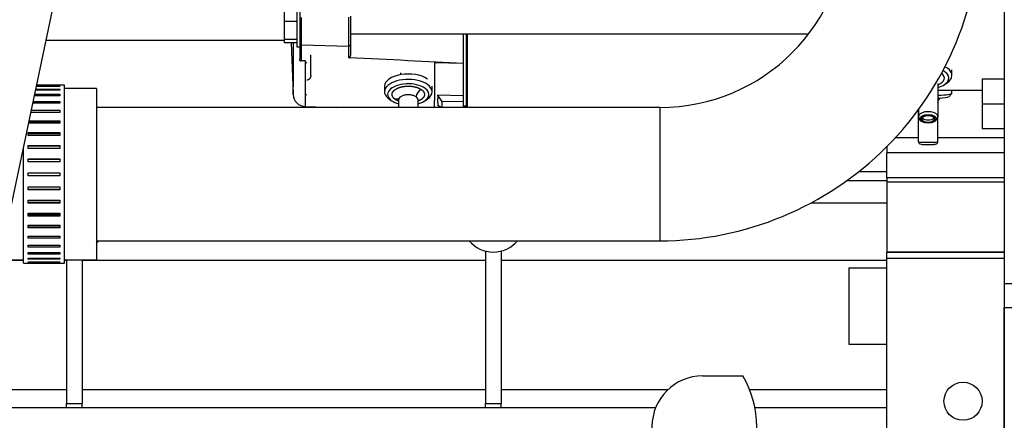
# Model space of a CAD drawing. Units: millimetres. Extents: x 0 to 408, y -2 to 410.
# Drawn here: x 61 to 77, y 330 to 336 of the extents above; entities that cross this region are included whole.
import ezdxf
from ezdxf import colors
from ezdxf.entities.mleader import LeaderData, LeaderLine
from ezdxf.enums import TextEntityAlignment as Align
from ezdxf.math import Vec2, Vec3

# ---------------------------------------------------------------- set-up
doc = ezdxf.new("R2010")
doc.units = ezdxf.units.MM
for name, color, linetype in [('00290648', 7, 'Continuous'), ('00291425', 7, 'Continuous'), ('00297011', 7, 'Continuous'), ('16514021_MONTAJE', 7, 'Continuous'), ('19411045_MANGUIT', 7, 'Continuous'), ('19611036', 7, 'Continuous'), ('54082040_ABRAZAD', 7, 'Continuous'), ('Predeterminado', 7, 'Continuous')]:
    doc.layers.add(name, color=color, linetype=linetype)
doc.styles.add('SEACAD_Arial', font='arial.ttf')
doc.dimstyles.new('SOLE', dxfattribs={"dimtxt": 2.6, "dimasz": 2.08, "dimexe": 1.3, "dimexo": 1.3, "dimgap": 0.65, "dimtad": 1, "dimdec": 0, "dimlfac": 20, "dimdsep": 46, "dimtxsty": 'SEACAD_Arial', "dimblk1": '_SE_FILLED', "dimblk2": '_SE_FILLED', "dimsah": 1, "dimcen": 1.3, "dimadec": 0, "dimazin": 0, "dimtfac": 0.7, "dimtdec": 3, "dimtmove": 0, "dimatfit": 3, "dimfxl": 1, "dimarcsym": 0})

# ---------------------------------------------------------------- blocks, each defined once
blk = doc.blocks.new('SE')
at = {"layer": '00290648', "color": 7, "linetype": 'Continuous'}
for p, q in [((76.729, 339.576), (76.729, 332.034)), ((76.729, 332.034), (76.729, 331.661)), ((77.679, 332.034), (76.729, 332.034)), ((76.729, 331.661), (76.729, 326.269)), ((76.729, 331.661), (77.679, 331.661))]:
    blk.add_line(p, q, dxfattribs=at)
at = {"layer": '00291425', "color": 7, "linetype": 'Continuous'}
for p, q in [((65.384, 336.377), (65.384, 336.163)), ((65.584, 336.44), (65.584, 335.765)), ((65.629, 336.376), (65.629, 335.765)), ((65.384, 336.163), (65.384, 335.888)), ((65.584, 336.163), (65.384, 336.163)), ((65.654, 336.225), (65.654, 335.801)), ((66.404, 335.783), (66.404, 336.232)), ((66.429, 336.248), (66.429, 335.806)), ((65.384, 335.888), (65.384, 335.828)), ((65.384, 335.888), (65.584, 335.888)), ((66.429, 335.97), (73.646, 335.97)), ((68.204, 335.97), (68.204, 335.503)), ((68.254, 334.811), (68.254, 335.97)), ((68.269, 335.97), (68.269, 334.811)), ((65.584, 335.828), (65.384, 335.828)), ((65.496, 335.828), (65.524, 335.027)), ((65.524, 335.828), (65.524, 335.785)), ((65.584, 335.765), (65.629, 335.765)), ((65.629, 335.765), (65.629, 335.57)), ((65.654, 335.801), (65.654, 335.791)), ((66.404, 335.773), (65.654, 335.791)), ((65.654, 335.791), (65.654, 335.54)), ((66.404, 335.773), (66.404, 335.783)), ((66.404, 335.593), (66.404, 335.773)), ((66.429, 335.806), (66.429, 335.797)), ((66.429, 335.797), (66.429, 335.627)), ((65.719, 335.415), (65.719, 335.545)), ((65.804, 335.316), (65.804, 335.639)), ((65.719, 335.094), (65.719, 335.415)), ((65.731, 335.51), (65.739, 335.522)), ((68.204, 335.503), (67.754, 335.513)), ((67.754, 335.513), (67.754, 334.918)), ((68.204, 335.503), (68.204, 334.995)), ((75.905, 335.315), (75.905, 335.401)), ((65.524, 335.317), (65.524, 335.22)), ((65.524, 335.22), (65.524, 335.141)), ((76.729, 335.254), (76.379, 335.254)), ((76.379, 335.254), (76.379, 334.864)), ((65.524, 335.017), (65.524, 335.141)), ((65.719, 334.945), (65.719, 335.094)), ((66.964, 335.144), (66.964, 335.058)), ((67.714, 335.058), (67.714, 335.144)), ((75.685, 334.664), (75.685, 335.187)), ((75.685, 335.084), (76.379, 335.084)), ((75.789, 335.172), (75.829, 335.199)), ((75.904, 335.032), (75.904, 335.084)), ((65.719, 334.893), (65.719, 334.945)), ((65.739, 335.006), (65.731, 335.008)), ((67.04, 334.942), (67.08, 334.915)), ((67.187, 334.93), (67.184, 334.929)), ((67.184, 334.93), (67.184, 334.811)), ((67.494, 334.811), (67.494, 334.93)), ((67.599, 334.915), (67.639, 334.942)), ((67.754, 334.811), (67.754, 334.918)), ((68.204, 334.995), (67.804, 335.003)), ((67.804, 334.993), (67.804, 335.003)), ((67.804, 334.993), (67.869, 334.905)), ((67.804, 334.993), (67.804, 334.953)), ((67.806, 334.917), (67.804, 334.953)), ((67.804, 334.884), (67.806, 334.917)), ((68.204, 334.995), (68.204, 334.898)), ((75.853, 334.98), (75.903, 335.029)), ((65.716, 334.824), (66.208, 334.811)), ((65.719, 334.832), (65.719, 334.893)), ((65.719, 334.832), (65.719, 334.832)), ((67.804, 334.884), (67.804, 334.843)), ((67.858, 334.811), (67.804, 334.843)), ((68.204, 334.898), (67.869, 334.905)), ((67.869, 334.905), (67.869, 334.811)), ((68.204, 334.898), (68.204, 334.811)), ((68.204, 334.835), (68.254, 334.835)), ((75.374, 334.773), (75.374, 334.275)), ((75.375, 334.774), (75.375, 334.664)), ((76.729, 334.864), (76.379, 334.864)), ((76.379, 334.864), (76.379, 334.474)), ((75.684, 334.659), (75.685, 334.665)), ((75.684, 334.66), (75.684, 334.664)), ((75.684, 334.275), (75.684, 334.652)), ((76.729, 334.474), (76.379, 334.474))]:
    blk.add_line(p, q, dxfattribs=at)
for centre, radius, start, end in [((66.404, 335.799), 0.0261, 268.5642, 270), ((65.71, 335.232), 0.313, 88.3175, 100.3152), ((67.32, 335.361), 0.105, 183.4255, 194.4288), ((67.596, 334.971), 0.132, 112.773, 177.6027), ((65.724, 335.024), 0.2, 181.427, 269.2108), ((75.417, 334.275), 0.0426, 180.6667, 246.7889), ((75.642, 334.275), 0.0423, 293.5961, 359.6783)]:
    blk.add_arc(centre, radius, start, end, dxfattribs=at)
for centre, major_axis, ratio, start_param, end_param in [((65.654, 335.815), (0.025, 0), 0.956305, 3.141593, 4.686208), ((66.404, 335.797), (0.025, 0), 0.956305, 4.712389, 6.283185), ((-801.033, 356.918), (875.806, -21.932), 0.003284, 0.12264, 0.138442), ((75.53, 335.273), (-0.325, 0), 0.515038, 2.067947, 3.772759), ((75.53, 335.273), (0.325, 0), 0.515038, 0.631166, 0.780681), ((75.53, 335.315), (0.375, 0), 0.515038, 0.631166, 0.787893), ((75.53, 335.315), (-0.375, 0), 0.515038, 2.497015, 3.772759), ((67.339, 335.058), (0.375, 0), 0.515038, 0.631166, 3.772759), ((67.339, 335.144), (0.375, 0), 0.515038, 0.631166, 3.141768), ((75.53, 335.273), (-0.255, 0), 0.515038, 2.224138, 3.772759), ((67.339, 335.015), (0.325, 0), 0.515038, 0.631166, 3.772759), ((67.339, 335.015), (-0.325, 0), 0.515038, 2.067947, 3.772759), ((67.339, 335.058), (-0.375, 0), 0.515038, 2.497015, 3.772759), ((67.339, 335.015), (-0.325, 0), 0.515038, 0.631166, 1.073646), ((75.529, 335.032), (-0.375, 0), 0.087156, 1.997343, 3.141862), ((75.529, 334.982), (-0.325, 0), 0.087156, 2.068467, 3.053993), ((75.53, 334.664), (0.155, 0), 0.515038, 0.682153, 3.142791), ((75.53, 334.63), (0.115, 0), 0.515038, 0.631167, 3.772759), ((75.53, 334.63), (0.097, 0), 0.515038, 0.631166, 3.772759), ((75.53, 334.681), (-0.125, 0), 0.515038, 0.705292, 2.436301), ((75.53, 334.63), (-0.115, 0), 0.515038, 0.631167, 3.772759), ((75.53, 334.63), (-0.097, 0), 0.515038, 0.631166, 3.772759), ((75.53, 334.664), (0.155, 0), 0.515027, 0.63118, 0.682168), ((75.53, 334.664), (-0.155, 0), 0.515038, 3.141337, 3.772759), ((75.53, 334.664), (-0.155, 0), 0.515038, 3.055144, 3.141337), ((75.529, 334.275), (0.155, 0), 0.087156, 3.141593, 3.468609), ((75.529, 334.275), (-0.155, 0), 0.087156, 0.327016, 3.141593), ((75.529, 334.239), (0.132, 0), 0.087156, 3.332943, 3.468609), ((75.529, 334.239), (-0.132, 0), 0.087156, 0.327016, 3.037306), ((75.529, 334.235), (-0.115, 0), 0.087156, 0.327016, 2.901906)]:
    blk.add_ellipse(centre, major_axis=major_axis, ratio=ratio, start_param=start_param, end_param=end_param, dxfattribs=at)
blk.add_ellipse((75.53, 334.633), major_axis=(0.132, 0), ratio=0.515038, dxfattribs=at)
blk.add_rational_spline([(65.524, 335.785), (65.524, 335.599), (65.524, 335.441), (65.524, 335.317)], [1, 0.99018509322, 0.99018509322, 1], degree=3, dxfattribs=at)
for points, degree, knots in [([(65.654, 335.54), (65.653, 335.54), (65.651, 335.54), (65.648, 335.54), (65.645, 335.541), (65.642, 335.542), (65.637, 335.546), (65.634, 335.55), (65.632, 335.555), (65.63, 335.56), (65.63, 335.565), (65.629, 335.569), (65.629, 335.57)], 3, [0, 0, 0, 0, 0.069401, 0.132575, 0.19191, 0.250255, 0.36505, 0.499162, 0.611438, 0.738924, 0.864166, 1, 1, 1, 1]), ([(66.404, 335.593), (66.409, 335.593), (66.413, 335.594), (66.42, 335.599), (66.422, 335.603), (66.426, 335.609), (66.427, 335.613), (66.429, 335.62), (66.429, 335.623), (66.429, 335.627)], 3, [0, 0, 0, 0, 0.25, 0.25, 0.5, 0.5, 0.75, 0.75, 1, 1, 1, 1]), ([(65.804, 335.316), (65.804, 335.315), (65.804, 335.312), (65.804, 335.307), (65.803, 335.301), (65.801, 335.291), (65.797, 335.28), (65.791, 335.268), (65.785, 335.261), (65.778, 335.254), (65.77, 335.249), (65.763, 335.245), (65.756, 335.242), (65.748, 335.241), (65.743, 335.24), (65.741, 335.24)], 3, [0, 0, 0, 0, 0.044461, 0.094978, 0.151458, 0.213782, 0.403605, 0.499263, 0.596607, 0.684055, 0.762343, 0.832215, 0.894467, 0.950016, 1, 1, 1, 1]), ([(67.134, 334.938), (67.119, 334.948), (67.108, 334.96), (67.098, 334.972), (67.092, 334.984), (67.086, 334.997), (67.085, 335.01), (67.084, 335.023), (67.087, 335.036), (67.091, 335.048), (67.1, 335.06), (67.109, 335.073), (67.122, 335.084), (67.135, 335.095), (67.152, 335.104), (67.169, 335.114), (67.189, 335.121), (67.209, 335.129), (67.232, 335.134), (67.255, 335.14), (67.279, 335.143), (67.304, 335.146), (67.329, 335.147), (67.354, 335.147), (67.379, 335.145), (67.403, 335.143), (67.427, 335.139), (67.451, 335.134), (67.472, 335.128), (67.493, 335.121), (67.512, 335.112), (67.53, 335.103), (67.545, 335.093)], 2, [0, 0, 0, 0.0625, 0.0625, 0.125, 0.125, 0.1875, 0.1875, 0.25, 0.25, 0.3125, 0.3125, 0.375, 0.375, 0.4375, 0.4375, 0.5, 0.5, 0.5625, 0.5625, 0.625, 0.625, 0.6875, 0.6875, 0.75, 0.75, 0.8125, 0.8125, 0.875, 0.875, 0.9375, 0.9375, 1, 1, 1]), ([(67.545, 335.093), (67.56, 335.082), (67.571, 335.071), (67.581, 335.059), (67.587, 335.046), (67.593, 335.034), (67.594, 335.021), (67.595, 335.008), (67.591, 334.995), (67.588, 334.982), (67.579, 334.97), (67.57, 334.958), (67.557, 334.947), (67.544, 334.936), (67.527, 334.926), (67.512, 334.918), (67.495, 334.911)], 2, [0, 0, 0, 0.0625, 0.0625, 0.125, 0.125, 0.1875, 0.1875, 0.25, 0.25, 0.3125, 0.3125, 0.375, 0.375, 0.4375, 0.4375, 0.491793, 0.491793, 0.491793]), ([(67.184, 334.911), (67.175, 334.915), (67.167, 334.919), (67.148, 334.927), (67.134, 334.938)], 2, [0.90940602, 0.90940602, 0.90940602, 0.9375, 0.9375, 1, 1, 1]), ([(67.465, 334.977), (67.453, 334.985), (67.437, 334.992), (67.403, 335.003), (67.383, 335.007), (67.343, 335.01), (67.323, 335.01), (67.283, 335.005), (67.264, 335), (67.232, 334.988), (67.218, 334.98), (67.196, 334.962), (67.189, 334.952), (67.185, 334.938), (67.184, 334.934), (67.184, 334.93)], 3, [0, 0, 0, 0, 0.125, 0.125, 0.25, 0.25, 0.375, 0.375, 0.5, 0.5, 0.625, 0.625, 0.75, 0.75, 0.7988454, 0.7988454, 0.7988454, 0.7988454]), ([(67.494, 334.93), (67.494, 334.936), (67.493, 334.942), (67.485, 334.959), (67.477, 334.968), (67.465, 334.977)], 3, [0.7988454, 0.7988454, 0.7988454, 0.7988454, 0.875, 0.875, 1, 1, 1, 1]), ([(67.495, 334.93), (67.494, 334.93), (67.494, 334.935), (67.497, 334.942), (67.497, 334.943), (67.497, 334.943)], 3, [0, 0, 0, 0, 0.0060168, 0.200435, 0.231075, 0.231075, 0.231075, 0.231075]), ([(75.684, 334.881), (75.685, 334.893), (75.687, 334.914), (75.703, 334.943), (75.718, 334.956), (75.724, 334.96)], 3, [0, 0, 0, 0, 0.1336705, 0.2978953, 0.4072332, 0.4072332, 0.4072332, 0.4072332]), ([(75.375, 334.664), (75.375, 334.656), (75.377, 334.642), (75.389, 334.618), (75.408, 334.6), (75.423, 334.591), (75.427, 334.589)], 3, [0, 0, 0, 0, 0.0662822, 0.1272676, 0.2307327, 0.2652331, 0.2652331, 0.2652331, 0.2652331]), ([(75.634, 334.592), (75.638, 334.595), (75.654, 334.605), (75.672, 334.623), (75.682, 334.644), (75.683, 334.654), (75.684, 334.659)], 3, [0.7476245, 0.7476245, 0.7476245, 0.7476245, 0.7858527, 0.8927116, 0.9538465, 1, 1, 1, 1])]:
    blk.add_open_spline(points, degree=degree, knots=knots, dxfattribs=at)
blk.add_open_spline([(67.191, 334.934), (67.186, 334.938), (67.18, 334.94), (67.174, 334.942), (67.168, 334.944), (67.161, 334.944), (67.155, 334.944), (67.148, 334.942), (67.141, 334.941), (67.134, 334.938)], degree=9, dxfattribs=at)
at = {"layer": '00297011', "color": 7, "linetype": 'Continuous'}
for p, q in [((61.634, 335.869), (65.384, 335.869)), ((75.374, 334.333), (75.007, 334.333)), ((76.729, 334.333), (75.684, 334.333)), ((74.879, 334.199), (74.879, 334.098)), ((74.879, 333.704), (74.879, 334.098)), ((76.729, 334.098), (74.879, 334.098)), ((74.437, 333.802), (74.879, 333.802)), ((74.879, 333.704), (74.879, 333.634)), ((76.729, 333.704), (74.879, 333.704)), ((74.242, 333.659), (74.879, 333.659)), ((74.879, 333.634), (74.879, 332.534)), ((76.729, 333.634), (74.879, 333.634)), ((73.685, 333.309), (74.879, 333.309)), ((68.554, 332.55), (68.554, 330.147)), ((68.804, 332.55), (68.804, 330.147)), ((74.879, 332.534), (74.879, 332.527)), ((76.729, 332.534), (74.879, 332.534)), ((74.879, 332.434), (74.879, 332.527)), ((76.729, 332.527), (74.879, 332.527)), ((74.879, 326.284), (74.879, 332.434)), ((76.729, 332.434), (74.879, 332.434)), ((60.901, 332.404), (61.275, 332.404)), ((61.925, 332.404), (61.954, 332.404)), ((61.954, 332.411), (61.954, 330.147)), ((62.204, 332.411), (62.204, 330.147)), ((62.204, 332.404), (68.554, 332.404)), ((68.804, 332.404), (74.879, 332.404)), ((74.279, 332.284), (74.879, 332.284)), ((74.279, 332.284), (74.279, 331.084)), ((76.729, 325.034), (76.729, 331.661)), ((74.279, 331.084), (74.879, 331.084)), ((71.979, 330.584), (72.611, 330.584)), ((59.886, 330.367), (61.954, 330.367)), ((62.204, 330.367), (68.554, 330.367)), ((68.804, 330.367), (71.432, 330.367)), ((72.718, 330.367), (74.879, 330.367)), ((61.954, 330.084), (61.954, 330.147)), ((61.954, 330.147), (62.204, 330.147)), ((62.204, 330.084), (62.204, 330.147)), ((68.554, 330.084), (68.554, 330.147)), ((68.554, 330.147), (68.804, 330.147)), ((68.804, 330.084), (68.804, 330.147)), ((59.67, 330.084), (71.238, 330.084)), ((72.801, 330.084), (74.879, 330.084))]:
    blk.add_line(p, q, dxfattribs=at)
blk.add_circle((76.079, 330.184), 0.3, dxfattribs=at)
for centre, radius, start, end in [((62.079, 333.034), 0.5, 313.7331, 319.8021), ((68.679, 333.034), 0.5, 220.1979, 319.8021), ((71.979, 329.784), 0.8, 90, 270), ((71.254, 329.784), 1.575, 329.4735, 30.5265)]:
    blk.add_arc(centre, radius, start, end, dxfattribs=at)
at = {"layer": '16514021_MONTAJE', "color": 7, "linetype": 'Continuous'}
blk.add_line((60.929, 332.528), (62.23, 338.696), dxfattribs=at)
at = {"layer": '19411045_MANGUIT', "color": 7, "linetype": 'Continuous'}
for p, q in [((62.425, 335.111), (61.925, 335.111)), ((62.425, 335.111), (62.425, 332.411)), ((60.902, 332.411), (61.275, 332.411)), ((61.925, 332.411), (62.425, 332.411))]:
    blk.add_line(p, q, dxfattribs=at)
at = {"layer": '19611036', "color": 7, "linetype": 'Continuous'}
for p, q in [((71.305, 334.811), (62.425, 334.811)), ((71.305, 334.811), (71.305, 332.711)), ((62.425, 332.711), (71.305, 332.711))]:
    blk.add_line(p, q, dxfattribs=at)
for radius, start, end in [(2.949, 269.983, 359.9826), (5.049, 269.9899, 359.99)]:
    blk.add_arc((71.305, 337.76), radius, start, end, dxfattribs=at)
at = {"layer": '54082040_ABRAZAD', "color": 7, "linetype": 'Continuous'}
for p, q in [((61.85, 335.084), (61.468, 335.084)), ((61.471, 335.099), (61.85, 335.099)), ((61.85, 335.139), (61.48, 335.139)), ((61.482, 335.147), (61.85, 335.147)), ((61.485, 335.161), (61.85, 335.161)), ((61.85, 335.161), (61.485, 335.161)), ((61.85, 335.161), (61.85, 335.161)), ((61.925, 335.161), (61.85, 335.161)), ((61.85, 335.147), (61.85, 335.139)), ((61.85, 335.099), (61.85, 335.084)), ((61.925, 332.361), (61.925, 335.161)), ((61.431, 334.906), (61.85, 334.906)), ((61.85, 334.995), (61.45, 334.995)), ((61.454, 335.018), (61.85, 335.018)), ((61.85, 335.018), (61.85, 334.995)), ((61.85, 334.906), (61.85, 334.877)), ((61.401, 334.766), (61.85, 334.766)), ((61.85, 334.877), (61.425, 334.877)), ((61.85, 334.766), (61.85, 334.731)), ((61.367, 334.601), (61.85, 334.601)), ((61.85, 334.731), (61.394, 334.731)), ((61.85, 334.731), (61.394, 334.731)), ((61.85, 334.601), (61.85, 334.561)), ((61.85, 334.561), (61.358, 334.561)), ((61.85, 334.572), (61.36, 334.572)), ((61.35, 334.416), (61.85, 334.416)), ((61.35, 334.371), (61.35, 334.416)), ((61.85, 334.393), (61.35, 334.393)), ((61.85, 334.371), (61.35, 334.371)), ((61.85, 334.416), (61.85, 334.371)), ((61.275, 332.361), (61.275, 334.168)), ((61.35, 334.214), (61.85, 334.214)), ((61.35, 334.166), (61.35, 334.214)), ((61.85, 334.199), (61.35, 334.199)), ((61.85, 334.166), (61.35, 334.166)), ((61.85, 334.214), (61.85, 334.166)), ((61.35, 334.001), (61.85, 334.001)), ((61.35, 333.952), (61.35, 334.001)), ((61.85, 333.993), (61.35, 333.993)), ((61.85, 334.001), (61.85, 333.952)), ((61.85, 333.952), (61.35, 333.952)), ((61.35, 333.783), (61.85, 333.783)), ((61.35, 333.733), (61.35, 333.783)), ((61.85, 333.733), (61.35, 333.733)), ((61.85, 333.783), (61.85, 333.733)), ((61.35, 333.563), (61.85, 333.563)), ((61.35, 333.514), (61.35, 333.563)), ((61.35, 333.522), (61.85, 333.522)), ((61.85, 333.514), (61.35, 333.514)), ((61.85, 333.563), (61.85, 333.514)), ((61.35, 333.349), (61.85, 333.349)), ((61.35, 333.301), (61.35, 333.349)), ((61.35, 333.317), (61.85, 333.317)), ((61.85, 333.301), (61.35, 333.301)), ((61.85, 333.349), (61.85, 333.301)), ((61.35, 333.145), (61.85, 333.145)), ((61.35, 333.1), (61.35, 333.145)), ((61.35, 333.123), (61.85, 333.123)), ((61.85, 333.1), (61.35, 333.1)), ((61.85, 333.145), (61.85, 333.1)), ((61.35, 332.956), (61.85, 332.956)), ((61.35, 332.915), (61.35, 332.956)), ((61.35, 332.945), (61.85, 332.945)), ((61.85, 332.915), (61.35, 332.915)), ((61.85, 332.956), (61.85, 332.915)), ((61.35, 332.786), (61.85, 332.786)), ((61.35, 332.751), (61.35, 332.786)), ((61.85, 332.751), (61.35, 332.751)), ((61.85, 332.786), (61.85, 332.751)), ((61.35, 332.641), (61.85, 332.641)), ((61.35, 332.612), (61.35, 332.641)), ((61.85, 332.612), (61.35, 332.612)), ((61.85, 332.641), (61.85, 332.612)), ((61.35, 332.524), (61.85, 332.524)), ((61.35, 332.501), (61.35, 332.524)), ((61.85, 332.501), (61.35, 332.501)), ((61.35, 332.437), (61.85, 332.437)), ((61.35, 332.421), (61.35, 332.437)), ((61.85, 332.524), (61.85, 332.501)), ((61.85, 332.437), (61.85, 332.421)), ((61.275, 332.361), (61.35, 332.361)), ((61.85, 332.421), (61.35, 332.421)), ((61.35, 332.382), (61.85, 332.382)), ((61.35, 332.374), (61.35, 332.382)), ((61.85, 332.374), (61.35, 332.374)), ((61.35, 332.361), (61.85, 332.361)), ((61.85, 332.382), (61.85, 332.374)), ((61.85, 332.361), (61.925, 332.361))]:
    blk.add_line(p, q, dxfattribs=at)
blk = doc.blocks.new('DMBLK26')
at = {"layer": 'Predeterminado', "linetype": 'Continuous'}
for points in [[(20.763, 360.479), (21.456, 360.479), (21.109, 362.559)], [(20.763, 311.464), (21.109, 309.384), (21.456, 311.464)]]:
    blk.add_hatch(color=7, dxfattribs=at).paths.add_polyline_path(points)
at = {"layer": 'Predeterminado', "color": 7, "linetype": 'Continuous'}
for p, q in [((83.076, 362.559), (19.809, 362.559)), ((21.109, 309.384), (21.109, 362.559)), ((23.184, 309.384), (19.809, 309.384))]:
    blk.add_line(p, q, dxfattribs=at)
at = {"layer": 'Predeterminado', "color": 7, "linetype": 'Continuous', "style": 'SEACAD_Arial'}
blk.add_text('1064', height=2.6, rotation=90, dxfattribs=at).set_placement((17.859, 331.902), align=Align.TOP_LEFT)
blk = doc.blocks.new('_SE_FILLED')
at = {"color": 0}
blk.add_line((0, 0), (-1, 0), dxfattribs=at)
blk.add_solid([(0, 0), (-1, -0.1665), (-1, 0.1665), (0, 0)], dxfattribs=at)

msp = doc.modelspace()

# ---------------------------------------------------------------- block references
at = {"layer": 'Predeterminado'}
msp.add_blockref('SE', (0, 0), dxfattribs=at)

# ---------------------------------------------------------------- dimensions: what is measured, and where the dimension line sits
at = {"layer": 'Predeterminado', "color": 7, "linetype": 'Continuous'}
dim = msp.add_linear_dim(base=(21.10938, 362.558988), p1=(24.484422, 309.383987), p2=(84.376067, 362.558988), angle=90, text='\\A1;<>', dimstyle='SOLE', dxfattribs=at)
dim.commit()
dim.dimension.update_dxf_attribs({"geometry": 'DMBLK26', "text_midpoint": (21.10938, 335.971487), "dimtype": 160})

# ---------------------------------------------------------------- leaders
ml = msp.add_multileader_mtext('Standard', dxfattribs=at)
ml.set_content('{\\pxsm0.9;\\fArial|b0||i0||c0|p34;\\W1.;ENGINE:\\PDEUTZ SDZ-190E/175E\\P}', color=256)
ml.set_leader_properties()
ml.build(insert=Vec2(0, 0))
ml.multileader.update_dxf_attribs({"dogleg_length": 5.28, "arrow_head_size": 1.408})
ctx = ml.context
ctx.base_point, ctx.char_height, ctx.arrow_head_size, ctx.landing_gap_size = Vec3(42.6194, 293.27821), 1.76, 1.408, 0.616
notes = []
notes.append((ctx, [(0, (1, 1, 0), (38.7234, 292.15821), (1, 0), 5.28, [(0, [(49.84515, 339.63632)], 0, [])])]))
ctx.mtext.insert = Vec3(44.6194, 293.05317)
for ctx, leaders in notes:
    for number, flags, end, landing, length, lines in leaders:
        leader = LeaderData()
        leader.index, (leader.has_last_leader_line, leader.has_dogleg_vector, leader.attachment_direction) = number, flags
        leader.last_leader_point, leader.dogleg_vector, leader.dogleg_length = Vec3(end), Vec3(landing), length
        for number, points, colour, breaks in lines:
            line = LeaderLine()
            line.index, line.vertices, line.color, line.breaks = number, Vec3.list(points), colors.encode_raw_color(colour), breaks
            leader.lines.append(line)
        ctx.leaders.append(leader)

doc.saveas('drawing.dxf')
